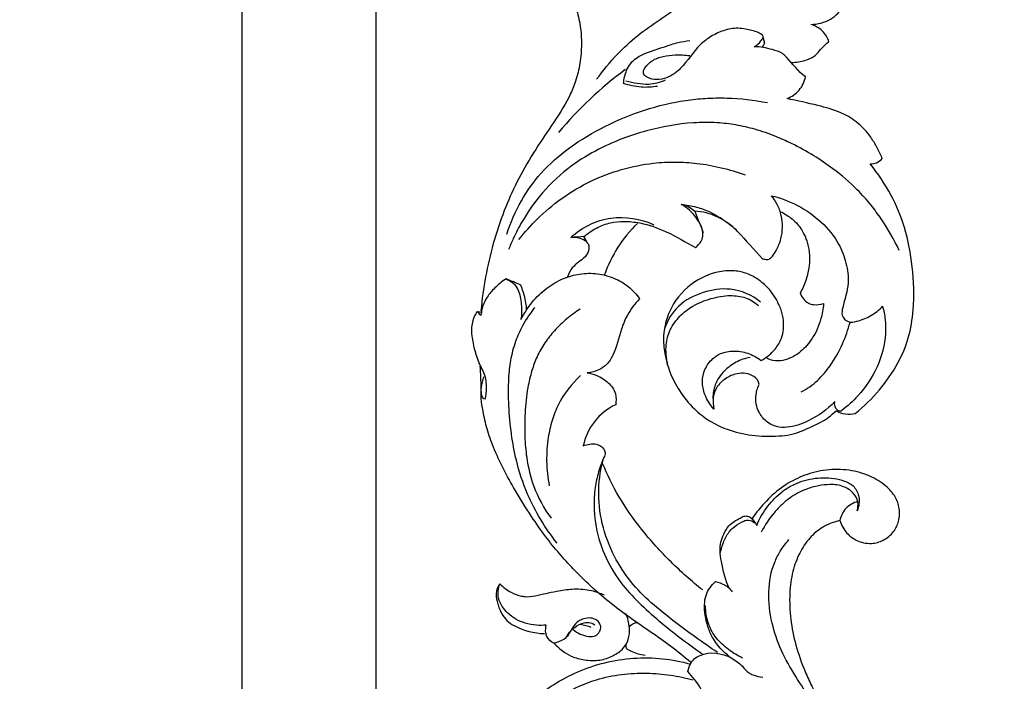
# Model space of a CAD drawing. Units: millimetres. Extents: x 5703 to 14135, y -11063 to -4529.
# Drawn here: x 7937 to 8197, y -6332 to -6157 of the extents above; entities that cross this region are included whole.
import ezdxf

# ---------------------------------------------------------------- set-up
doc = ezdxf.new("R2010")
doc.units = ezdxf.units.MM
doc.header["$MEASUREMENT"] = 0
doc.layers.get('Defpoints').update_dxf_attribs({"true_color": 0xffffff})
doc.styles.add('Arial', font='arial.ttf')
doc.dimstyles.new('Default', dxfattribs={"dimtxt": 50, "dimasz": 40, "dimexe": 0.5, "dimexo": 0.5, "dimgap": 0.25, "dimtad": 1, "dimtoh": 1, "dimdec": 0, "dimzin": 1, "dimdsep": 46, "dimtxsty": 'Arial', "dimcen": 0.5, "dimadec": 0, "dimazin": 0, "dimtfac": 1, "dimtdec": 4, "dimtix": 1, "dimtmove": 1, "dimatfit": 3, "dimfxl": 1, "dimtolj": 1, "dimtzin": 1, "dimarcsym": 0})

# ---------------------------------------------------------------- blocks, each defined once
blk = doc.blocks.new('*D7')
at = {"color": 0, "lineweight": -2, "transparency": 16777216}
for p, q in [((8031.35, -7675.85), (8031.35, -5347.22)), ((8071.35, -5347.72), (11041.35, -5347.72)), ((11081.35, -7675.85), (11081.35, -5347.22))]:
    blk.add_line(p, q, dxfattribs=at)
at = {"color": 0, "transparency": 16777216}
for points in [[(8071.35, -5341.05), (8071.35, -5354.39), (8031.35, -5347.72)], [(11041.35, -5341.05), (11041.35, -5354.39), (11081.35, -5347.72)]]:
    blk.add_solid(points, dxfattribs=at)
at = {"layer": 'Defpoints', "color": 0, "transparency": 16777216}
for p in [(11081.35, -5347.72), (8031.35, -7676.35), (11081.35, -7676.35)]:
    blk.add_point(p, dxfattribs=at)
at = {"color": 0, "transparency": 16777216, "insert": (9556.35, -5321.92), "char_height": 50, "attachment_point": 5, "style": 'Arial'}
blk.add_mtext('\\A1;3050', dxfattribs=at)
blk = doc.blocks.new('*D8')
at = {"color": 0, "lineweight": -2, "transparency": 16777216}
for p, q in [((9566.18, -5375.98), (7995.55, -5375.98)), ((7996.05, -7635.86), (7996.05, -5415.98)), ((8208.51, -7675.86), (7995.55, -7675.86))]:
    blk.add_line(p, q, dxfattribs=at)
at = {"color": 0, "transparency": 16777216}
for points in [[(7989.38, -5415.98), (8002.71, -5415.98), (7996.05, -5375.98)], [(7989.38, -7635.86), (8002.71, -7635.86), (7996.05, -7675.86)]]:
    blk.add_solid(points, dxfattribs=at)
at = {"layer": 'Defpoints', "color": 0, "transparency": 16777216}
for p in [(7996.05, -5375.98), (9566.68, -5375.98), (8209.01, -7675.86)]:
    blk.add_point(p, dxfattribs=at)
at = {"color": 0, "transparency": 16777216, "insert": (7970.25, -6525.92), "char_height": 50, "attachment_point": 5, "rotation": 90, "style": 'Arial'}
blk.add_mtext('\\A1;2300', dxfattribs=at)
blk = doc.blocks.new('RM-015_2300_3050')
for points, degree, knots in [([(109.35, 1507.8, 12.03), (110.59, 1507.78, 12.03), (112.63, 1508.15, 12.03), (115.1, 1509.08, 12.03), (116.95, 1511.01, 12.03), (118.03, 1512.49, 12.03), (119.2, 1513.2, 12.03), (118.89, 1514.28, 12.03), (117.66, 1516.33, 12.03), (115.55, 1517.47, 12.03), (114.42, 1517.82, 12.03), (116.26, 1517.83, 12.03), (119.66, 1518.68, 12.03), (123.9, 1522.84, 12.03), (124.28, 1527.23, 12.03), (125.96, 1530.48, 12.03), (127.05, 1531.65, 12.03), (127.84, 1532.48, 12.03), (126.99, 1534.1, 12.03), (124.98, 1536.82, 12.03), (120.89, 1538.53, 12.03), (117.31, 1538.64, 12.03), (112.94, 1537.97, 12.03), (109.89, 1536.47, 12.03), (108.11, 1535.15, 12.03), (109.53, 1536.91, 12.03), (111.94, 1540.45, 12.03), (114.39, 1546.11, 12.03), (115.75, 1551.99, 12.03), (116.12, 1558.63, 12.03), (115.24, 1566.08, 12.03), (112.88, 1573.3, 12.03), (109.29, 1579.51, 12.03), (105.32, 1583.74, 12.03), (102.06, 1586.59, 12.03), (99.14, 1588.06, 12.03), (97.37, 1589.51, 12.03), (96.41, 1591.14, 12.03), (96.36, 1592.49, 12.03), (96.9, 1594.22, 12.03), (98.41, 1595.85, 12.03), (100.58, 1596.99, 12.03), (102.89, 1597.53, 12.03), (104.48, 1597.61, 12.03), (105.18, 1597.52, 12.03), (107.55, 1596.38, 12.03), (111.43, 1593.91, 12.03), (115.7, 1588.78, 12.03), (118.68, 1582.96, 12.03), (120.99, 1576.22, 12.03), (122.38, 1569.23, 12.03), (122.59, 1562.58, 12.03), (121.79, 1556.06, 12.03), (120.61, 1551.74, 12.03), (119.81, 1549.47, 12.03)], 3, [0, 0, 0, 0, 3.706977, 6.254192, 7.690183, 11.711003, 11.711003, 11.711003, 15.065409, 18.650976, 18.650976, 18.650976, 24.090651, 29.04022, 35.497979, 36.604684, 40.109019, 40.109019, 40.109019, 45.686453, 49.809319, 53.080456, 56.337163, 63.031951, 63.031951, 63.031951, 69.82723, 75.820535, 81.466537, 87.840529, 95.742071, 103.847386, 110.524253, 117.127226, 121.156894, 123.471708, 126.898808, 127.93691, 129.036254, 130.864409, 133.282288, 135.501803, 138.207821, 140.296846, 140.296846, 140.296846, 148.224483, 153.861812, 160.189787, 167.752918, 175.207492, 181.485599, 187.658118, 194.875488, 194.875488, 194.875488, 194.875488]), ([(42.21, 1555.92, 12.03), (40, 1556.38, 12.03), (36.63, 1556.53, 12.03), (32.7, 1555.76, 12.03), (30.52, 1554.76, 12.03), (29.17, 1553.51, 12.03), (28.02, 1551.82, 12.03), (27.36, 1549.53, 12.03), (27.7, 1547.06, 12.03), (28.98, 1545.15, 12.03), (31.14, 1543.45, 12.03), (33.67, 1543.14, 12.03), (35.38, 1542.8, 12.03), (35.71, 1542.55, 12.03), (35.86, 1541.81, 12.03), (36.01, 1541.07, 12.03), (36.16, 1540.34, 12.03), (36.36, 1541.02, 12.03), (37, 1542.38, 12.03), (38.89, 1543.39, 12.03), (41.24, 1543.69, 12.03), (44.08, 1543.41, 12.03), (47.25, 1542.29, 12.03), (49.28, 1541.11, 12.03), (50.25, 1540.5, 12.03), (49.31, 1540.61, 12.03), (47.79, 1540.45, 12.03), (46.03, 1539.12, 12.03), (44.86, 1537.56, 12.03), (44.17, 1535.65, 12.03), (44.96, 1533.1, 12.03), (47.68, 1532.4, 12.03), (49.58, 1529.43, 12.03), (51.33, 1526.04, 12.03), (52.91, 1521.49, 12.03), (53.92, 1516.78, 12.03), (54.14, 1511.89, 12.03), (53.65, 1507.01, 12.03), (52.47, 1502.57, 12.03), (50.19, 1497.14, 12.03), (46.21, 1491.21, 12.03), (41.26, 1483.95, 12.03), (37.02, 1476.51, 12.03), (33.47, 1468.49, 12.03), (29.74, 1457.31, 12.03), (28.1, 1448.37, 12.03), (27.57, 1442.4, 12.03)], 3, [0, 0, 0, 0, 6.766571, 9.971528, 12.006412, 13.850188, 15.458315, 18.05377, 20.937121, 22.66617, 24.883595, 28.922058, 30.128041, 30.128041, 30.128041, 32.384657, 32.384657, 32.384657, 34.557253, 36.660647, 38.571613, 41.643484, 45.145871, 48.61863, 48.61863, 48.61863, 51.462995, 53.027222, 55.032951, 57.429456, 58.769213, 62.704434, 64.531317, 69.329515, 74.125235, 78.942417, 83.72743, 88.765603, 93.595387, 97.500882, 106.38146, 114.958924, 123.885209, 132.043338, 141.227416, 159.198436, 159.198436, 159.198436, 159.198436]), ([(58.03, 1503.35, 12.03), (59.72, 1505.64, 12.03), (63.04, 1509.73, 12.03), (70.51, 1516.65, 12.03), (78.74, 1521.55, 12.03), (86.05, 1527.24, 12.03), (92.64, 1533, 12.03), (97.37, 1537.49, 12.03), (100.44, 1540.61, 12.03)], 3, [0, 0, 0, 0, 8.557389, 15.748324, 30.461682, 37.13053, 43.558335, 56.694888, 56.694888, 56.694888, 56.694888]), ([(95.14, 1463.27, 12.03), (97.34, 1460.85, 12.03), (99.54, 1458.44, 12.03), (101.75, 1456.02, 12.03), (102.15, 1455.96, 12.03), (102.54, 1455.91, 12.03), (102.94, 1455.85, 12.03), (103.34, 1455.88, 12.03), (104.33, 1456.59, 12.03), (105.54, 1458.56, 12.03), (107.1, 1462.22, 12.03), (107.07, 1466.51, 12.03), (105.77, 1470.32, 12.03), (104.64, 1471.95, 12.03), (104.05, 1472.66, 12.03), (106.42, 1472.11, 12.03), (111.19, 1470.33, 12.03), (117.3, 1466.06, 12.03), (121.78, 1460.68, 12.03), (123.84, 1455.06, 12.03), (124.74, 1449.15, 12.03), (123.09, 1444.74, 12.03), (122.4, 1441.08, 12.03), (124.15, 1439.07, 12.03), (127.19, 1439.72, 12.03), (130.27, 1440.9, 12.03), (132.51, 1442.6, 12.03), (133.34, 1443.6, 12.03), (133.63, 1442.42, 12.03), (134.14, 1440, 12.03), (134.2, 1434.57, 12.03), (132.38, 1427.31, 12.03), (127.79, 1420.69, 12.03), (123.98, 1417.11, 12.03), (122.35, 1415.91, 12.03), (122.17, 1415.97, 12.03), (121.87, 1415.92, 12.03), (121.29, 1416.24, 12.03), (120.66, 1417.21, 12.03), (120.7, 1418.07, 12.03), (120.77, 1418.52, 12.03), (118.83, 1416.29, 12.03), (114.75, 1413.56, 12.03), (109.24, 1411.53, 12.03), (105.54, 1411.65, 12.03), (103, 1412.87, 12.03), (101.12, 1414.76, 12.03), (100.02, 1417.31, 12.03), (99.85, 1420.06, 12.03), (100.36, 1421.96, 12.03), (100.81, 1422.94, 12.03), (100.75, 1423.86, 12.03), (99.1, 1425.8, 12.03), (95.29, 1426.19, 12.03), (91.88, 1424.66, 12.03), (89.57, 1422.43, 12.03), (88.54, 1419.51, 12.03), (88.68, 1417.5, 12.03), (88.91, 1416.46, 12.03), (87.91, 1417.63, 12.03), (86.47, 1419.92, 12.03), (85.62, 1423.67, 12.03), (86.29, 1426.48, 12.03), (87.39, 1428.47, 12.03), (88.73, 1430.01, 12.03), (90.94, 1431.39, 12.03), (94.18, 1431.98, 12.03), (97.93, 1431.38, 12.03), (100.27, 1430.11, 12.03), (101.32, 1429.29, 12.03), (102.75, 1430, 12.03), (104.9, 1431.73, 12.03), (107.14, 1435.5, 12.03), (107.46, 1439.24, 12.03), (106.7, 1442.69, 12.03), (105.44, 1445.28, 12.03), (103.74, 1447.92, 12.03), (101.54, 1449.94, 12.03), (99.3, 1451.45, 12.03), (96.87, 1452.5, 12.03), (94.23, 1453, 12.03), (89.53, 1452.8, 12.03), (83.2, 1450.29, 12.03), (77.35, 1443.91, 12.03), (75.38, 1436.75, 12.03), (75.89, 1430.91, 12.03), (77.24, 1426.04, 12.03), (79.8, 1421.03, 12.03), (83.36, 1416.65, 12.03), (87.69, 1413.25, 12.03), (92.81, 1410.8, 12.03), (99.02, 1409.35, 12.03), (104.68, 1409.25, 12.03), (110.07, 1409.75, 12.03), (114.41, 1411.73, 12.03), (118.5, 1413.65, 12.03), (120.45, 1415.39, 12.03), (121.08, 1416, 12.03), (122.61, 1415.17, 12.03), (124.43, 1414.98, 12.03), (126.12, 1415.32, 12.03), (128.44, 1417.16, 12.03), (132.65, 1421.27, 12.03), (137.36, 1428.06, 12.03), (140.44, 1435.24, 12.03), (141.77, 1443.87, 12.03), (141.44, 1453.7, 12.03), (139.61, 1463.95, 12.03), (135.73, 1473.15, 12.03), (132.16, 1478.48, 12.03), (130.07, 1481.08, 12.03), (130.64, 1481.06, 12.03), (131.85, 1481.26, 12.03), (132.84, 1482, 12.03), (133.26, 1482.47, 12.03), (132.9, 1483.46, 12.03), (131.96, 1485.39, 12.03), (129.88, 1488.81, 12.03), (126.72, 1492.23, 12.03), (121.87, 1494.99, 12.03), (115.6, 1496.64, 12.03), (110.92, 1497.72, 12.03), (108.19, 1498.27, 12.03), (109.4, 1498.77, 12.03), (111.65, 1500.26, 12.03), (112.77, 1502.75, 12.03), (113.04, 1504.01, 12.03), (111, 1505.4, 12.03), (109.45, 1507.92, 12.03), (106.62, 1510.49, 12.03), (103.61, 1511.37, 12.03), (101.18, 1511.98, 12.03), (99.5, 1511.91, 12.03), (100.24, 1512.27, 12.03), (101.04, 1513.07, 12.03), (101.82, 1514.08, 12.03), (101.91, 1514.5, 12.03), (101.87, 1514.58, 12.03), (101.81, 1514.7, 12.03), (101.76, 1514.82, 12.03), (101.7, 1514.94, 12.03), (101.39, 1515.29, 12.03), (99.92, 1515.96, 12.03), (97.75, 1516.55, 12.03), (94.64, 1516.92, 12.03), (91.48, 1516.33, 12.03), (88.11, 1514.73, 12.03), (83.98, 1511.64, 12.03), (81.28, 1506.85, 12.03), (77.14, 1503.72, 12.03), (73.93, 1503.12, 12.03), (71.8, 1503.56, 12.03), (70.32, 1504.44, 12.03), (70.32, 1505.7, 12.03), (71.15, 1506.91, 12.03), (72.71, 1508.54, 12.03), (75.56, 1509.45, 12.03), (78.91, 1509.85, 12.03), (81.27, 1509.75, 12.03), (82.54, 1509.6, 12.03)], 3, [0, 0, 0, 0, 9.81376, 9.81376, 9.81376, 11.020294, 11.020294, 11.020294, 12.098188, 14.683306, 17.811257, 23.993746, 27.102223, 29.872312, 29.872312, 29.872312, 37.215122, 44.872774, 52.280805, 57.680024, 62.964257, 69.604089, 71.704459, 74.000349, 76.340348, 80.343078, 84.326362, 84.326362, 84.326362, 87.998434, 91.601487, 100.707503, 109.898765, 115.675255, 116.123254, 116.123254, 116.123254, 116.970579, 118.065703, 119.437078, 119.437078, 119.437078, 128.218176, 134.038854, 136.834974, 139.102195, 142.364799, 144.686474, 147.290638, 150.521051, 150.521051, 150.521051, 153.125463, 157.707592, 161.094828, 164.358342, 167.026884, 170.235175, 170.235175, 170.235175, 174.813443, 178.314676, 181.499903, 183.26722, 185.149921, 187.532583, 190.984795, 194.816047, 198.822609, 198.822609, 198.822609, 203.599158, 206.992674, 211.696981, 214.584878, 217.533834, 220.296572, 223.980307, 226.395543, 228.422844, 231.862368, 234.357081, 242.481434, 251.768113, 259.595874, 264.192949, 269.218905, 274.738491, 280.955891, 286.042615, 291.173546, 297.875214, 305.053594, 308.104501, 314.08905, 319.090974, 321.765443, 321.765443, 321.765443, 326.946759, 326.946759, 326.946759, 335.863168, 344.482944, 351.645216, 359.140179, 370.528122, 381.052432, 390.272521, 400.258502, 400.258502, 400.258502, 401.952904, 403.854516, 403.854516, 403.854516, 406.992511, 410.287009, 415.879181, 420.77004, 426.879957, 435.223151, 435.223151, 435.223151, 439.158925, 443.064401, 443.064401, 443.064401, 450.347226, 451.705676, 454.544123, 459.437992, 459.437992, 459.437992, 461.817914, 462.910558, 463.129897, 463.129897, 463.129897, 463.530977, 463.530977, 463.530977, 464.890117, 468.341812, 470.276722, 474.218071, 477.854138, 481.434457, 489.506857, 494.001923, 496.640313, 499.051609, 500.53009, 501.44794, 502.472179, 504.915546, 508.079674, 511.227639, 515.088182, 515.088182, 515.088182, 515.088182]), ([(101.63, 1511.69, 12.03), (101.96, 1512.26, 12.03), (102.3, 1512.84, 12.03), (102.08, 1513.76, 12.03), (101.85, 1514.68, 12.03)], 2, [0, 0, 0, 1.329673, 1.329673, 3.230433, 3.230433, 3.230433]), ([(74.07, 1501.49, 12.03), (72.64, 1501.24, 12.03), (69.59, 1501.08, 12.03), (66.6, 1501.74, 12.03), (65.11, 1502.28, 12.03), (65.23, 1503.45, 12.03), (65.62, 1505.33, 12.03), (66.91, 1507.6, 12.03), (68.4, 1508.93, 12.03), (71.35, 1510.57, 12.03), (75.15, 1511.59, 12.03), (79.25, 1513.09, 12.03), (81.52, 1513.41, 12.03), (82.54, 1513.55, 12.03)], 3, [0, 0, 0, 0, 4.334539, 9.089852, 9.089852, 9.089852, 12.654468, 14.742847, 16.854296, 18.551361, 24.865637, 28.567581, 31.67444, 31.67444, 31.67444, 31.67444]), ([(65.73, 1502.91, 12.03), (67.71, 1502.46, 12.03), (71.24, 1501.71, 12.03), (74.78, 1502.5, 12.03), (76.14, 1503.17, 12.03)], 3, [0, 0, 0, 0, 6.085752, 10.647047, 10.647047, 10.647047, 10.647047]), ([(34.39, 1462.52, 12.03), (35.38, 1465.59, 12.03), (37.82, 1471.3, 12.03), (43.37, 1479.13, 12.03), (50.94, 1485.72, 12.03), (60.21, 1491.22, 12.03), (70.53, 1495.51, 12.03), (79.51, 1497.66, 12.03), (86.8, 1498.41, 12.03), (94.01, 1498.51, 12.03), (99.48, 1497.89, 12.03), (103.01, 1497.2, 12.03)], 3, [0, 0, 0, 0, 9.659325, 18.554047, 28.606828, 39.556632, 50.836038, 62.018326, 67.16613, 72.821974, 83.621979, 83.621979, 83.621979, 83.621979]), ([(137.75, 1458.25, 12.03), (136.38, 1461.14, 12.03), (134.04, 1465.22, 12.03), (130.16, 1470.47, 12.03), (126.06, 1475.06, 12.03), (120.98, 1479.42, 12.03), (115.1, 1483.38, 12.03), (110.04, 1486.17, 12.03), (104.85, 1488.51, 12.03), (99.96, 1490.19, 12.03), (94.79, 1491.41, 12.03), (89.36, 1492.02, 12.03), (81.42, 1491.98, 12.03), (73.03, 1490.46, 12.03), (64.45, 1487.69, 12.03), (57.41, 1484.51, 12.03), (49.75, 1479.64, 12.03), (43.2, 1473.3, 12.03), (38.8, 1466.76, 12.03), (36.31, 1462, 12.03), (35.23, 1459.49, 12.03), (34.83, 1458.51, 12.03)], 3, [0, 0, 0, 0, 9.588124, 14.056146, 19.563916, 28.024653, 34.113618, 40.808672, 45.330794, 51.184684, 56.296566, 61.231586, 67.545245, 80.078071, 86.679945, 94.57939, 103.202996, 113.797309, 121.745896, 126.765604, 129.934133, 129.934133, 129.934133, 129.934133]), ([(37.56, 1461.15, 12.03), (39.05, 1463.04, 12.03), (42.5, 1466.89, 12.03), (48.82, 1472.25, 12.03), (56.33, 1476.69, 12.03), (64.59, 1479.8, 12.03), (72.07, 1481.31, 12.03), (78.76, 1481.67, 12.03), (86.92, 1481.15, 12.03), (93.03, 1479.66, 12.03), (97.12, 1478.17, 12.03)], 3, [0, 0, 0, 0, 7.208366, 15.472701, 24.785178, 33.272207, 41.863067, 47.62277, 53.310889, 66.366132, 66.366132, 66.366132, 66.366132]), ([(55.59, 1460.23, 12.03), (55.3, 1460.79, 12.03), (55, 1461.35, 12.03), (54.7, 1461.91, 12.03), (55.74, 1462.77, 12.03), (57.92, 1464.31, 12.03), (61.55, 1465.68, 12.03), (65.46, 1466.04, 12.03), (70.5, 1465.51, 12.03), (76.9, 1463.18, 12.03), (81.53, 1460.49, 12.03), (84.03, 1459.01, 12.03), (84.72, 1459.59, 12.03), (85.95, 1460.77, 12.03), (86.19, 1463.82, 12.03), (84.23, 1467.3, 12.03), (81.94, 1469.56, 12.03), (80.26, 1470.4, 12.03), (80.91, 1470.32, 12.03), (82.25, 1469.96, 12.03), (83.36, 1469.1, 12.03), (83.87, 1468.6, 12.03), (84.61, 1466.74, 12.03), (85.35, 1464.88, 12.03), (86.09, 1463.02, 12.03)], 3, [0, 0, 0, 0, 1.908345, 1.908345, 1.908345, 5.931388, 9.894841, 13.417807, 17.656839, 24.991477, 33.710931, 33.710931, 33.710931, 36.581307, 38.327185, 42.603605, 48.091398, 48.091398, 48.091398, 50.05539, 52.210331, 52.210331, 52.210331, 58.222837, 58.222837, 58.222837, 58.222837]), ([(80.26, 1470.4, 12.03), (81.63, 1470.28, 12.03), (84.23, 1469.84, 12.03), (88.35, 1468.32, 12.03), (92, 1466.09, 12.03), (94.27, 1464.15, 12.03), (95.14, 1463.27, 12.03), (94.33, 1464.12, 12.03), (92.63, 1465.52, 12.03), (88.97, 1467.72, 12.03), (85.92, 1468.49, 12.03), (83.87, 1468.6, 12.03)], 3, [0, 0, 0, 0, 4.124213, 7.882283, 13.149461, 16.847043, 16.847043, 16.847043, 20.338101, 23.452415, 29.600588, 29.600588, 29.600588, 29.600588]), ([(106.43, 1468.47, 12.03), (107.37, 1468.04, 12.03), (108.87, 1467.15, 12.03), (110.9, 1465.37, 12.03), (112.36, 1463.28, 12.03), (113.51, 1460.68, 12.03), (114.12, 1457.62, 12.03), (114.12, 1454.15, 12.03), (113.26, 1450.49, 12.03), (112.28, 1448.2, 12.03), (111.64, 1447.09, 12.03), (111.86, 1446.52, 12.03), (112.38, 1445.5, 12.03), (113.62, 1444.32, 12.03), (115.54, 1443.84, 12.03), (116.95, 1444, 12.03), (117.8, 1444.25, 12.03), (117.81, 1444.22, 12.03), (117.65, 1442.9, 12.03), (117.17, 1439.62, 12.03), (115.17, 1435.25, 12.03), (111.92, 1431.43, 12.03), (108.44, 1429.44, 12.03), (105.08, 1428.98, 12.03), (103.36, 1429.6, 12.03), (102.58, 1430.03, 12.03)], 3, [0, 0, 0, 0, 3.116245, 5.166221, 8.128155, 10.650469, 13.727254, 17.366716, 21.063094, 24.876048, 24.876048, 24.876048, 26.709283, 28.307188, 29.845899, 32.510681, 32.510681, 32.510681, 32.59319, 36.52234, 42.410617, 46.780541, 51.488969, 54.143767, 56.802254, 56.802254, 56.802254, 56.802254]), ([(51.22, 1461.7, 12.03), (54.13, 1464.39, 12.03), (61.52, 1468.01, 12.03), (69.58, 1466.62, 12.03), (73.11, 1465.03, 12.03)], 3, [0, 0, 0, 0, 11.875145, 23.5094, 23.5094, 23.5094, 23.5094]), ([(54.7, 1461.91, 12.03), (53.54, 1461.84, 12.03), (52.38, 1461.77, 12.03), (51.22, 1461.7, 12.03), (52.02, 1461.85, 12.03), (53.53, 1461.71, 12.03), (55.16, 1460.88, 12.03), (55.96, 1459.8, 12.03), (56.11, 1458.3, 12.03), (54.79, 1455.84, 12.03), (51.68, 1454.43, 12.03), (50.72, 1452.14, 12.03), (50.38, 1451.33, 12.03)], 3, [0, 0, 0, 0, 3.482166, 3.482166, 3.482166, 5.886832, 7.968613, 8.814682, 9.844721, 12.301863, 16.788509, 19.433559, 19.433559, 19.433559, 19.433559]), ([(39.58, 1442.63, 12.03), (39.52, 1443.6, 12.03), (39.24, 1445.84, 12.03), (38.51, 1447.98, 12.03), (38.04, 1449.16, 12.03), (36.76, 1449.7, 12.03), (35.48, 1450.24, 12.03), (34.2, 1450.78, 12.03), (34.83, 1450.46, 12.03), (36.11, 1449.79, 12.03), (37.8, 1447.51, 12.03), (38.23, 1444.07, 12.03), (38.32, 1441.44, 12.03), (38.09, 1440.11, 12.03), (38.96, 1441.69, 12.03), (40.89, 1444.73, 12.03), (44.72, 1448.42, 12.03), (49, 1450.96, 12.03), (53.62, 1452.28, 12.03), (58.22, 1452.33, 12.03), (62.63, 1451.16, 12.03), (66.49, 1448.9, 12.03), (68.5, 1446.72, 12.03), (69.36, 1445.51, 12.03), (68.11, 1444.24, 12.03), (66.16, 1441.71, 12.03), (64.07, 1436.57, 12.03), (63.17, 1431.86, 12.03), (60.95, 1428.28, 12.03), (58.55, 1426.57, 12.03), (56.67, 1426.15, 12.03), (55.58, 1426, 12.03), (56.37, 1425.89, 12.03), (57.86, 1425.5, 12.03), (60.17, 1424.3, 12.03), (62.05, 1422.64, 12.03), (63.24, 1420.21, 12.03), (63.19, 1418.53, 12.03), (63.05, 1417.62, 12.03), (60.86, 1416.6, 12.03), (57.03, 1413.54, 12.03), (54.97, 1409.09, 12.03), (54.52, 1406.78, 12.03), (55.59, 1407.23, 12.03), (57.17, 1407.57, 12.03), (59, 1406.88, 12.03), (59.85, 1406.13, 12.03), (60.42, 1404.97, 12.03), (60.16, 1404.1, 12.03), (59.9, 1403.71, 12.03)], 3, [0, 0, 0, 0, 2.928217, 6.737769, 6.737769, 6.737769, 10.905143, 10.905143, 10.905143, 13.031828, 15.156167, 19.176951, 23.160993, 23.160993, 23.160993, 28.587632, 33.890425, 39.009987, 43.402676, 48.180602, 52.667838, 56.995005, 61.458933, 61.458933, 61.458933, 66.819335, 70.887037, 78.096718, 81.00841, 83.393456, 86.711382, 86.711382, 86.711382, 89.163327, 91.222812, 94.573701, 96.441538, 99.308644, 99.308644, 99.308644, 106.554115, 113.616034, 113.616034, 113.616034, 117.174618, 118.113371, 119.420848, 120.468352, 121.890967, 121.890967, 121.890967, 121.890967]), ([(34.2, 1450.78, 12.03), (33.1, 1450.11, 12.03), (31.3, 1448.64, 12.03), (29.21, 1446.2, 12.03), (27.99, 1443.68, 12.03), (27.64, 1441.96, 12.03), (27.55, 1441.09, 12.03), (27.24, 1441.45, 12.03), (26.92, 1441.8, 12.03), (26.61, 1442.16, 12.03), (27.04, 1442.09, 12.03), (27.46, 1442.02, 12.03), (27.89, 1441.95, 12.03)], 3, [0, 0, 0, 0, 3.862774, 6.958749, 9.560766, 12.187739, 12.187739, 12.187739, 13.608337, 13.608337, 13.608337, 14.905712, 14.905712, 14.905712, 14.905712]), ([(101.18, 1444.64, 12.03), (98.94, 1446.55, 12.03), (93.8, 1448.75, 12.03), (85.86, 1447.5, 12.03), (79.27, 1444.2, 12.03), (76.68, 1439.87, 12.03), (75.9, 1437.69, 12.03)], 3, [0, 0, 0, 0, 8.820644, 16.034195, 23.566946, 30.528295, 30.528295, 30.528295, 30.528295]), ([(76.8, 1428.21, 12.03), (76.36, 1429.91, 12.03), (76.04, 1433.06, 12.03), (77.25, 1437.55, 12.03), (79.78, 1441.09, 12.03), (83.5, 1443.94, 12.03), (88.12, 1445.73, 12.03), (92.85, 1446.61, 12.03), (97.32, 1446.05, 12.03), (99.65, 1444.62, 12.03), (100.65, 1443.74, 12.03)], 3, [0, 0, 0, 0, 5.277642, 9.330868, 13.735049, 18.14316, 23.271324, 28.478366, 32.528241, 36.516265, 36.516265, 36.516265, 36.516265]), ([(26.61, 1442.16, 12.03), (26.08, 1441.43, 12.03), (25.12, 1439.56, 12.03), (24.98, 1436.05, 12.03), (25.79, 1432.18, 12.03), (27.03, 1428.35, 12.03), (28.69, 1425.49, 12.03), (29.02, 1422.54, 12.03), (28.87, 1420.58, 12.03), (28.69, 1419.26, 12.03), (28.5, 1419.08, 12.03), (28.2, 1419.2, 12.03), (27.79, 1419.84, 12.03), (27.56, 1421.37, 12.03), (27.82, 1423.21, 12.03), (28.2, 1424.61, 12.03), (28.45, 1425.1, 12.03)], 3, [0, 0, 0, 0, 2.716481, 6.153677, 10.371416, 14.538834, 18.263709, 20.092048, 23.386695, 24.10571, 24.10571, 24.10571, 25.129318, 26.130212, 28.8628, 30.513863, 30.513863, 30.513863, 30.513863]), ([(47.64, 1381.14, 12.03), (44.52, 1385.11, 12.03), (40.2, 1392.14, 12.03), (36.89, 1402.18, 12.03), (35.48, 1410.05, 12.03), (34.84, 1417.27, 12.03), (34.75, 1423.77, 12.03), (35.36, 1429.47, 12.03), (36.55, 1434.19, 12.03), (38.71, 1438.89, 12.03), (40.61, 1441.73, 12.03), (41.79, 1443.23, 12.03)], 3, [0, 0, 0, 0, 15.152076, 24.550267, 31.566968, 39.117729, 46.269333, 51.045861, 56.302696, 60.782023, 66.522167, 66.522167, 66.522167, 66.522167]), ([(53.69, 1442.84, 12.03), (52.47, 1442.04, 12.03), (50.09, 1440.28, 12.03), (46.97, 1437.3, 12.03), (44.29, 1433.97, 12.03), (42.3, 1430.41, 12.03), (40.83, 1426.42, 12.03), (39.67, 1421.44, 12.03), (39.12, 1415.61, 12.03), (39.03, 1409.46, 12.03), (39.57, 1402.94, 12.03), (41.32, 1395.45, 12.03), (44.16, 1390.29, 12.03), (46.02, 1387.71, 12.03)], 3, [0, 0, 0, 0, 4.372129, 8.879509, 12.903848, 17.163465, 21.070093, 25.659229, 32.432717, 38.628674, 44.099074, 52.032676, 61.576473, 61.576473, 61.576473, 61.576473]), ([(111.87, 1420.99, 12.03), (113.44, 1421.82, 12.03), (116.32, 1423.82, 12.03), (119.97, 1428.22, 12.03), (122.85, 1433.41, 12.03), (124.28, 1437.38, 12.03), (124.77, 1439.32, 12.03)], 3, [0, 0, 0, 0, 5.311647, 10.43464, 17.048504, 23.049353, 23.049353, 23.049353, 23.049353]), ([(98.44, 1430.1, 12.03), (97.17, 1429.85, 12.03), (94.67, 1428.98, 12.03), (91.38, 1426.55, 12.03), (89.1, 1423.2, 12.03), (88.65, 1420.52, 12.03), (88.65, 1419.31, 12.03)], 3, [0, 0, 0, 0, 3.894686, 7.831654, 12.150595, 15.802278, 15.802278, 15.802278, 15.802278]), ([(82.77, 1349.83, 12.03), (81.04, 1351.25, 12.03), (77.61, 1354.07, 12.03), (70.28, 1359.11, 12.03), (61.25, 1365.3, 12.03), (52.13, 1373.84, 12.03), (45.45, 1381.52, 12.03), (40.54, 1388.63, 12.03), (35.69, 1396.36, 12.03), (31.66, 1404.04, 12.03), (29.13, 1411.13, 12.03), (28.18, 1415.45, 12.03), (27.56, 1419.06, 12.03), (27.62, 1423.02, 12.03), (27.55, 1425.86, 12.03), (27.36, 1427.76, 12.03)], 3, [0, 0, 0, 0, 6.720011, 13.308217, 26.697638, 39.523112, 50.667717, 57.199577, 65.421171, 78.054369, 83.134467, 87.964591, 91.313253, 94.105467, 99.829988, 99.829988, 99.829988, 99.829988]), ([(53.75, 1425.29, 12.03), (51.43, 1423.09, 12.03), (48.49, 1419.31, 12.03), (46.19, 1413.49, 12.03), (45.07, 1408.48, 12.03), (44.69, 1402.66, 12.03), (45.14, 1398.38, 12.03), (45.56, 1396.22, 12.03)], 3, [0, 0, 0, 0, 9.611605, 14.139666, 18.681618, 24.975587, 31.562409, 31.562409, 31.562409, 31.562409]), ([(89.87, 1352.39, 12.03), (85.97, 1354.98, 12.03), (77.99, 1360.74, 12.03), (68.22, 1368.68, 12.03), (62.26, 1377.98, 12.03), (59.18, 1386.16, 12.03), (58.19, 1395.16, 12.03), (59.12, 1400.96, 12.03), (59.9, 1403.71, 12.03), (59.31, 1402.3, 12.03), (58.34, 1399.56, 12.03), (57.2, 1393.82, 12.03), (57.31, 1386.54, 12.03), (59.72, 1378.12, 12.03), (65.17, 1369, 12.03), (74.33, 1360.53, 12.03), (81.9, 1354.75, 12.03), (85.84, 1352.04, 12.03)], 3, [0, 0, 0, 0, 14.038494, 29.588492, 37.490775, 46.783959, 55.774398, 64.31758, 64.31758, 64.31758, 68.887518, 73.027535, 81.823755, 90.521378, 99.121002, 113.370264, 127.713096, 127.713096, 127.713096, 127.713096]), ([(85.96, 1368.83, 12.03), (83.04, 1371.12, 12.03), (77.39, 1376.17, 12.03), (69.92, 1384.41, 12.03), (63.79, 1393.11, 12.03), (60.81, 1399.19, 12.03), (59.6, 1402.19, 12.03)], 3, [0, 0, 0, 0, 11.127356, 22.723215, 33.290045, 42.983508, 42.983508, 42.983508, 42.983508]), ([(122.09, 1387.15, 12.03), (122.48, 1385.92, 12.03), (123.61, 1383.77, 12.03), (126.08, 1381.97, 12.03), (128.36, 1381.18, 12.03), (130.81, 1380.98, 12.03), (133.7, 1381.81, 12.03), (136.34, 1383.93, 12.03), (137.8, 1387.11, 12.03), (137.94, 1390.56, 12.03), (136.51, 1394.03, 12.03), (133.58, 1396.96, 12.03), (129.24, 1399.38, 12.03), (123.71, 1400.72, 12.03), (117.79, 1400.54, 12.03), (112.19, 1399.02, 12.03), (105.26, 1395.28, 12.03), (101.2, 1390.89, 12.03), (98.93, 1387.53, 12.03)], 3, [0, 0, 0, 0, 3.886168, 7.098901, 8.963432, 11.105992, 14.329897, 17.912237, 20.893341, 24.714618, 27.963363, 31.923224, 36.996169, 42.750767, 48.826306, 54.600741, 60.077415, 72.237697, 72.237697, 72.237697, 72.237697]), ([(92.91, 1369.28, 12.03), (92, 1371.56, 12.03), (91.07, 1374.85, 12.03), (90.44, 1378.95, 12.03), (90.68, 1381.46, 12.03), (91.46, 1383.66, 12.03), (92.92, 1386.2, 12.03), (95.11, 1387.36, 12.03), (96.73, 1388.31, 12.03), (97.72, 1388.36, 12.03), (99.08, 1387.71, 12.03), (99.73, 1386.59, 12.03), (100.18, 1385.82, 12.03), (100.94, 1387.63, 12.03), (102.83, 1390.88, 12.03), (106.23, 1394.41, 12.03), (109.43, 1396.41, 12.03), (113.04, 1397.92, 12.03), (117.69, 1398.66, 12.03), (122.52, 1398.07, 12.03), (125.63, 1396.49, 12.03), (126.7, 1394.73, 12.03), (127.38, 1392.65, 12.03), (127.09, 1390.85, 12.03), (126.67, 1389.72, 12.03), (126.86, 1390.46, 12.03), (127.05, 1392.19, 12.03), (125.67, 1394.59, 12.03), (122.98, 1396.37, 12.03), (119.69, 1396.72, 12.03), (116.33, 1396.34, 12.03), (112.67, 1395.31, 12.03), (109.4, 1393.53, 12.03), (106.72, 1391.31, 12.03), (104.04, 1388.4, 12.03), (102.32, 1385.89, 12.03), (101.39, 1384.03, 12.03)], 3, [0, 0, 0, 0, 7.359011, 10.204873, 12.45963, 14.763075, 17.32576, 20.920943, 22.033097, 22.977818, 23.752649, 26.529348, 26.529348, 26.529348, 32.410862, 37.742515, 41.076754, 43.711577, 49.392803, 55.120633, 58.090947, 59.664936, 61.041791, 64.748027, 64.748027, 64.748027, 67.083717, 69.700175, 72.771613, 76.462882, 79.421917, 82.941115, 87.801092, 90.505869, 93.385287, 99.612157, 99.612157, 99.612157, 99.612157]), ([(126.78, 1392.14, 12.03), (125.64, 1391.8, 12.03), (123.99, 1390.9, 12.03), (122.62, 1388.89, 12.03), (122.21, 1387.74, 12.03), (122.09, 1387.15, 12.03), (120.49, 1386.77, 12.03), (117.55, 1385.63, 12.03), (113.94, 1382.54, 12.03), (111.28, 1378.54, 12.03), (109.48, 1373.57, 12.03), (108.71, 1367.64, 12.03), (109, 1361.07, 12.03), (110.4, 1354.12, 12.03), (112.48, 1348.28, 12.03), (114.94, 1342.84, 12.03), (119.01, 1335.66, 12.03), (123.5, 1327.94, 12.03), (127.99, 1320.06, 12.03), (131.55, 1312.92, 12.03), (135.15, 1304.35, 12.03), (138.19, 1294.11, 12.03), (140.45, 1283.2, 12.03), (141.75, 1271.33, 12.03), (141.83, 1259.12, 12.03), (140.71, 1249.1, 12.03), (139.01, 1241.33, 12.03), (136.29, 1232.82, 12.03), (131.14, 1221.8, 12.03), (126.37, 1212.98, 12.03), (123.76, 1208.51, 12.03)], 3, [0, 0, 0, 0, 3.572684, 5.416159, 7.208272, 7.208272, 7.208272, 12.164539, 16.504218, 21.307407, 26.457047, 32.254274, 39.184649, 46.098107, 53.479829, 57.737035, 64.029549, 78.217639, 84.542823, 91.232183, 102.130176, 112.402574, 123.244292, 135.521361, 148.189081, 159.834558, 165.686752, 172.027876, 186.592692, 202.123618, 202.123618, 202.123618, 202.123618]), ([(90.61, 1378.41, 12.03), (90.81, 1379.54, 12.03), (91.43, 1381.61, 12.03), (92.73, 1384.12, 12.03), (94.61, 1385.84, 12.03), (96.29, 1386.88, 12.03), (98.18, 1387.43, 12.03), (99.18, 1386.89, 12.03), (99.63, 1386.5, 12.03)], 3, [0, 0, 0, 0, 3.435184, 6.515769, 8.318235, 11.062136, 12.367923, 14.138733, 14.138733, 14.138733, 14.138733]), ([(121.59, 1329.43, 12.03), (119.14, 1332.86, 12.03), (115.46, 1338.43, 12.03), (110.29, 1346.18, 12.03), (106.49, 1352.79, 12.03), (103.93, 1360.34, 12.03), (102.98, 1368.26, 12.03), (104.13, 1374.77, 12.03), (106.43, 1379.25, 12.03), (107.83, 1381.13, 12.03), (108.66, 1382.09, 12.03)], 3, [0, 0, 0, 0, 12.638371, 20.010234, 27.962958, 35.451631, 43.779661, 51.757985, 54.96595, 58.783131, 58.783131, 58.783131, 58.783131]), ([(46.75, 1354.8, 12.03), (45.99, 1355.18, 12.03), (45.06, 1356.03, 12.03), (44.51, 1357.87, 12.03), (44.62, 1358.93, 12.03), (44.76, 1359.6, 12.03), (43.9, 1359.5, 12.03), (42.03, 1359.45, 12.03), (39.31, 1359.99, 12.03), (36.71, 1361.02, 12.03), (34.05, 1363.04, 12.03), (32.21, 1365.67, 12.03), (31.97, 1368.58, 12.03), (32.32, 1369.83, 12.03), (32.54, 1370.45, 12.03), (32.23, 1370.01, 12.03), (31.74, 1369.13, 12.03), (31.44, 1367.33, 12.03), (31.97, 1365.1, 12.03), (32.85, 1362.77, 12.03), (34.36, 1360.59, 12.03), (38.03, 1358.33, 12.03), (41.58, 1357.42, 12.03), (44.29, 1357.33, 12.03)], 3, [0, 0, 0, 0, 2.554906, 3.57915, 5.661926, 5.661926, 5.661926, 8.248342, 11.282591, 13.898607, 16.596648, 21.26697, 23.182305, 25.145116, 25.145116, 25.145116, 26.765733, 28.124595, 30.515788, 33.562982, 35.654409, 38.272891, 46.396823, 46.396823, 46.396823, 46.396823]), ([(32.54, 1370.45, 12.03), (33.42, 1369.59, 12.03), (35.19, 1368.19, 12.03), (37.69, 1367.28, 12.03), (40.16, 1366.94, 12.03), (43.46, 1367.66, 12.03), (47.6, 1368.62, 12.03), (52.29, 1369.26, 12.03), (56.37, 1368.93, 12.03), (58.93, 1368.02, 12.03), (60, 1367.51, 12.03)], 3, [0, 0, 0, 0, 3.698935, 6.645916, 7.93792, 11.106315, 16.67734, 20.728634, 25.282801, 28.836532, 28.836532, 28.836532, 28.836532]), ([(101.21, 1319.65, 12.03), (100.02, 1320.13, 12.03), (97.97, 1321.04, 12.03), (95.21, 1322.8, 12.03), (92.56, 1324.49, 12.03), (90.34, 1326.54, 12.03), (88.61, 1328.84, 12.03), (87.93, 1330.79, 12.03), (87.53, 1332.19, 12.03), (87.92, 1332.99, 12.03), (88.18, 1333.5, 12.03), (89.03, 1334.02, 12.03), (90.49, 1334.22, 12.03), (91.86, 1334.57, 12.03), (92.67, 1334.5, 12.03), (91.5, 1334.86, 12.03), (89.93, 1335.78, 12.03), (88.2, 1337.38, 12.03), (86.9, 1339.71, 12.03), (85.55, 1343.37, 12.03), (83.23, 1345.94, 12.03), (82.09, 1347.36, 12.03), (82.22, 1348.21, 12.03), (82.6, 1349.47, 12.03), (83.85, 1350.87, 12.03), (87.24, 1352.83, 12.03), (91.03, 1352.28, 12.03), (93.5, 1350.92, 12.03), (92.56, 1351.59, 12.03), (90.69, 1353.21, 12.03), (88.56, 1356.03, 12.03), (87.26, 1359.16, 12.03), (86.56, 1362.08, 12.03), (86.35, 1364.86, 12.03), (86.69, 1367.35, 12.03), (87.77, 1369.43, 12.03), (88.76, 1370.54, 12.03), (89.33, 1371.05, 12.03), (90.16, 1370.89, 12.03), (91.86, 1370.3, 12.03), (93.22, 1369.07, 12.03), (93.75, 1368.3, 12.03)], 3, [0, 0, 0, 0, 3.843256, 6.690462, 9.83323, 13.228405, 15.729166, 18.404689, 19.387109, 20.055905, 20.913043, 21.151629, 22.919402, 25.347402, 25.347402, 25.347402, 28.929971, 30.893558, 32.257306, 36.964209, 42.456018, 42.456018, 42.456018, 45.087757, 46.240928, 48.044969, 56.583049, 56.583049, 56.583049, 60.04287, 63.985826, 67.072833, 70.168643, 72.941797, 75.445447, 77.608211, 79.886402, 79.886402, 79.886402, 82.420126, 85.225781, 85.225781, 85.225781, 85.225781]), ([(96.49, 1350.87, 12.03), (95.18, 1351.5, 12.03), (92.7, 1353.04, 12.03), (89.4, 1355.99, 12.03), (87.19, 1360.04, 12.03), (86.7, 1363.13, 12.03), (86.7, 1364.75, 12.03)], 3, [0, 0, 0, 0, 4.379066, 8.724179, 13.159649, 18.00119, 18.00119, 18.00119, 18.00119]), ([(51.82, 1358.44, 12.03), (52.97, 1357.45, 12.03), (55.02, 1356.48, 12.03), (57.71, 1356.59, 12.03), (58.95, 1357.81, 12.03), (59.14, 1358.72, 12.03), (59.1, 1359.19, 12.03), (59.01, 1359.6, 12.03), (58.71, 1360.39, 12.03), (57.58, 1361.28, 12.03), (55.98, 1361.58, 12.03), (54.4, 1361.2, 12.03), (52.3, 1360.19, 12.03), (51.24, 1357.98, 12.03), (49.84, 1355.97, 12.03), (48.25, 1355.23, 12.03), (47.27, 1354.86, 12.03), (46.75, 1354.8, 12.03), (48.11, 1353.49, 12.03), (50.57, 1351.36, 12.03), (54.97, 1350.33, 12.03), (58.76, 1350.07, 12.03), (62.31, 1351.4, 12.03), (65.04, 1353.11, 12.03), (66.63, 1355.9, 12.03), (66.83, 1359.14, 12.03), (66.24, 1361.47, 12.03), (65.75, 1362.68, 12.03)], 3, [0, 0, 0, 0, 4.555377, 6.465924, 7.919841, 9.299098, 9.299098, 9.299098, 10.587949, 11.684876, 13.554656, 15.250921, 16.557772, 20.417335, 22.174472, 23.945514, 25.440962, 25.440962, 25.440962, 31.196139, 34.79745, 38.883349, 42.491364, 45.913802, 48.534668, 51.685053, 55.605788, 55.605788, 55.605788, 55.605788]), ([(50.26, 1356.88, 12.03), (50.79, 1357.69, 12.03), (52.13, 1359.08, 12.03), (54.23, 1360.15, 12.03), (56.12, 1360.4, 12.03), (57.06, 1360, 12.03), (57.52, 1359.69, 12.03)], 3, [0, 0, 0, 0, 2.89571, 5.713749, 6.919037, 8.588733, 8.588733, 8.588733, 8.588733]), ([(65.69, 1354.39, 12.03), (65.72, 1354.11, 12.03), (65.76, 1353.82, 12.03), (65.79, 1353.53, 12.03), (66.16, 1353.14, 12.03), (67.8, 1352.43, 12.03), (69.51, 1351.77, 12.03), (70.79, 1351.66, 12.03)], 3, [0, 0, 0, 0, 0.870048, 0.870048, 0.870048, 2.43115, 6.264957, 6.264957, 6.264957, 6.264957]), ([(35.1, 1252.48, 12.03), (34.07, 1253.07, 12.03), (32.57, 1254.47, 12.03), (31.48, 1257.93, 12.03), (31.1, 1260.27, 12.03), (30.93, 1261.88, 12.03), (32.44, 1262.79, 12.03), (34.38, 1264.29, 12.03), (35.88, 1266.6, 12.03), (37.09, 1267.15, 12.03), (38.1, 1267.44, 12.03), (39.61, 1267.69, 12.03), (42.08, 1267.17, 12.03), (44.1, 1266.77, 12.03), (45.46, 1266.22, 12.03), (44.93, 1266.91, 12.03), (44.04, 1268.15, 12.03), (43.68, 1270.39, 12.03), (44.13, 1272.57, 12.03), (44.88, 1274, 12.03), (45.37, 1274.7, 12.03), (43.25, 1275.98, 12.03), (39.25, 1278.93, 12.03), (34.31, 1284.25, 12.03), (30.64, 1290.54, 12.03), (28.29, 1297.48, 12.03), (27.26, 1305.04, 12.03), (27.66, 1312.93, 12.03), (29.42, 1320.71, 12.03), (32.29, 1327.98, 12.03), (36.05, 1334.31, 12.03), (42.46, 1341.49, 12.03), (50.78, 1346.71, 12.03), (60.19, 1349.87, 12.03), (67.74, 1351.08, 12.03), (75.34, 1350.94, 12.03), (80.29, 1349.98, 12.03), (82.67, 1349.32, 12.03)], 3, [0, 0, 0, 0, 3.559669, 5.894506, 10.730983, 10.730983, 10.730983, 15.966909, 18.171449, 18.605465, 19.992906, 21.313518, 23.143084, 27.506951, 27.506951, 27.506951, 30.150716, 31.92478, 34.202971, 36.739864, 36.739864, 36.739864, 44.170702, 51.618711, 58.377878, 65.901533, 73.481256, 81.182774, 89.502891, 97.345457, 104.556098, 111.488789, 126.070105, 133.579734, 141.209597, 148.902407, 156.296814, 156.296814, 156.296814, 156.296814]), ([(93.5, 1350.92, 12.03), (94.56, 1350.32, 12.03), (96.23, 1349.14, 12.03), (97.74, 1347.15, 12.03), (99.65, 1346.26, 12.03), (100.9, 1345.94, 12.03), (101.79, 1345.88, 12.03)], 3, [0, 0, 0, 0, 3.67106, 6.121919, 7.27018, 9.945723, 9.945723, 9.945723, 9.945723]), ([(72.8, 1291.66, 12.03), (74.21, 1292.1, 12.03), (76.81, 1293.45, 12.03), (79.56, 1297.02, 12.03), (80.4, 1301.55, 12.03), (79.71, 1305.39, 12.03), (78.35, 1308.02, 12.03), (76.69, 1310.06, 12.03), (73.57, 1311.64, 12.03), (68.72, 1311.86, 12.03), (65.31, 1310.79, 12.03), (63.58, 1309.79, 12.03), (64.58, 1310.98, 12.03), (66.64, 1312.98, 12.03), (70.64, 1314.81, 12.03), (75.38, 1315.06, 12.03), (80.08, 1313.71, 12.03), (83.96, 1310.89, 12.03), (86.82, 1306.92, 12.03), (88.25, 1302.57, 12.03), (88.65, 1298.28, 12.03), (88.29, 1293.59, 12.03), (86.47, 1287.98, 12.03), (82.63, 1282.54, 12.03), (78.58, 1279.27, 12.03), (74.93, 1277.21, 12.03), (70.59, 1275.42, 12.03), (64.91, 1274.29, 12.03), (58.19, 1274.68, 12.03), (51.93, 1276.59, 12.03), (45.76, 1280.02, 12.03), (40.4, 1284.54, 12.03), (36.12, 1290.02, 12.03), (33.24, 1296.41, 12.03), (32, 1303.28, 12.03), (31.97, 1310.5, 12.03), (32.84, 1316.94, 12.03), (34.51, 1322.86, 12.03), (36.8, 1328.1, 12.03), (40.03, 1333.13, 12.03), (44.24, 1337.6, 12.03), (50.08, 1342.05, 12.03), (56.94, 1345.18, 12.03), (64.54, 1346.73, 12.03), (71.11, 1347.06, 12.03), (77.43, 1346.52, 12.03), (81.45, 1345.69, 12.03), (83.4, 1345.17, 12.03)], 3, [0, 0, 0, 0, 4.437396, 8.594745, 13.18475, 17.922905, 20.153576, 21.993832, 25.719175, 30.355019, 36.304957, 36.304957, 36.304957, 40.97897, 44.795431, 49.283166, 55.011418, 59.208448, 63.495443, 69.526737, 72.790805, 76.384037, 83.564809, 90.290978, 96.151762, 99.034004, 102.861385, 110.209067, 116.244994, 122.940198, 129.702441, 137.333218, 143.851835, 150.449545, 158.201699, 164.657622, 172.079856, 177.640661, 183.058341, 189.198135, 195.50013, 201.419171, 211.130426, 217.9218, 224.583992, 230.845839, 236.891413, 236.891413, 236.891413, 236.891413])]:
    blk.add_open_spline(points, degree=degree, knots=knots)
for points in [[(65.57, 1505.89, 12.03), (59.1, 1501.07, 12.03), (53.19, 1495.51, 12.03), (47.99, 1489.35, 12.03)], [(68.76, 1465.39, 12.03), (64.88, 1461.63, 12.03), (61.9, 1456.96, 12.03), (60.12, 1451.86, 12.03)], [(53.81, 1359.82, 12.03), (54.74, 1359.67, 12.03), (55.66, 1359.41, 12.03), (56.54, 1359.06, 12.03)], [(66.59, 1359.02, 12.03), (67.12, 1359.75, 12.03), (67.97, 1360.24, 12.03), (68.87, 1360.34, 12.03)]]:
    blk.add_open_spline(points, degree=3)

msp = doc.modelspace()

# ---------------------------------------------------------------- block references
at = {"layer": 'Defpoints'}
msp.add_blockref('RM-015_2300_3050', (8031.35, -7676.35), dxfattribs=at)

# ---------------------------------------------------------------- dimensions: what is measured, and where the dimension line sits
dim = msp.add_linear_dim(base=(11081.35, -5347.72), p1=(8031.35, -7676.35), p2=(11081.35, -7676.35), dimstyle='Default')
dim.commit()
dim.dimension.update_dxf_attribs({"geometry": '*D7', "text_midpoint": (9556.35, -5321.92)})
dim = msp.add_linear_dim(base=(7996.05, -5375.98, 12.03), p1=(8209.01, -7675.86, 12.03), p2=(9566.68, -5375.98, 12.03), angle=90, dimstyle='Default')
dim.commit()
dim.dimension.update_dxf_attribs({"geometry": '*D8', "text_midpoint": (7970.25, -6525.92, 12.03)})

doc.saveas('drawing.dxf')
